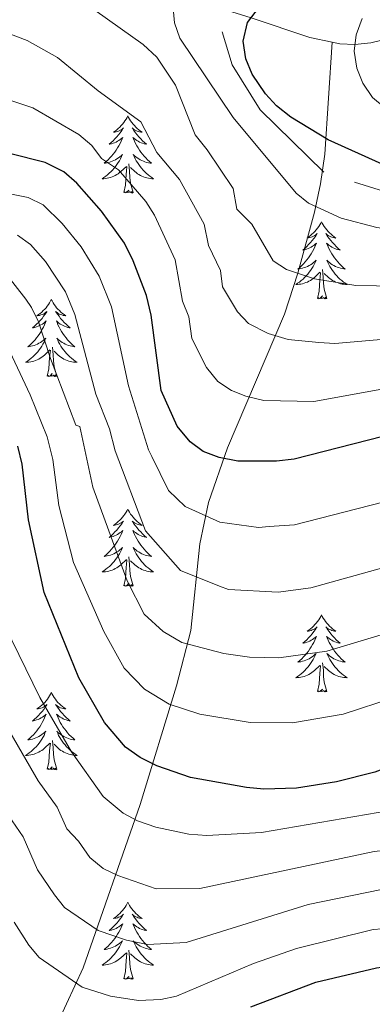
# Model space of a CAD drawing. Units: metres. Extents: x 598881 to 603380, y 4786594 to 4789630.
# Drawn here: x 600643 to 600697, y 4787445 to 4787597 of the extents above; entities that cross this region are included whole.
import ezdxf

# ---------------------------------------------------------------- set-up
doc = ezdxf.new("R2010")
doc.units = ezdxf.units.M
doc.header["$MEASUREMENT"] = 0
doc.linetypes.add('5conds', pattern=[45, 30, -15])
doc.linetypes.add('DGN Style 3', pattern=[1147.6976, 819.784, -327.9136])
for name, color, linetype, lineweight in [('Nivel 11', 7, 'Continuous', 0), ('Nivel 34', 7, 'Continuous', 0), ('Nivel 36', 7, 'Continuous', 0), ('Nivel 4', 7, 'Continuous', 0), ('Nivel 5', 7, 'Continuous', 0), ('Nivel 61', 7, 'Continuous', 0), ('Nivel 63', 7, 'Continuous', 0)]:
    doc.layers.add(name, color=color, linetype=linetype, lineweight=lineweight)

msp = doc.modelspace()

# ---------------------------------------------------------------- linework, layer by layer
at = {"layer": 'Nivel 11', "color": 142, "linetype": 'DGN Style 3', "lineweight": 13}
for points in [[(600804.54, 4787672.33, 329.18), (600795.9, 4787665.44, 331.86), (600773.85, 4787646.79, 340), (600754.81, 4787631.34, 344.87), (600748.56, 4787626.57, 346.8), (600744.82, 4787623.63, 348.3), (600740.35, 4787619.06, 351.13), (600732.23, 4787607.87, 358.48), (600729.85, 4787605.32, 360), (600727.9, 4787603.87, 360.87), (600723.52, 4787601.97, 362.34), (600713.18, 4787599.41, 365), (600701.61, 4787595.03, 368.08), (600696.98, 4787593.87, 369.32), (600694.51, 4787593.63, 370), (600692.19, 4787593.73, 370.66), (600691, 4787593.98, 371.01)], [(600691, 4787593.98, 371.01), (600687.56, 4787594.72, 372.04), (600678.48, 4787597.75, 375), (600667.43, 4787601.2, 379.67), (600661.84, 4787602.71, 381.61), (600654.8, 4787603.97, 383.9), (600648.91, 4787604.01, 385.71), (600641.86, 4787602.71, 387.72), (600631.72, 4787599.62, 390.75), (600622.86, 4787596.4, 393.98), (600615.63, 4787593.02, 396.35), (600607.12, 4787588.38, 398.66), (600600.88, 4787584.29, 400.78), (600588.06, 4787574.41, 407.56), (600582.42, 4787570.26, 410), (600564.87, 4787558.73, 415), (600551.03, 4787547.7, 420), (600545, 4787543.97, 422.51), (600530.73, 4787536.11, 428.9), (600514.9, 4787525.15, 435), (600491.76, 4787511.19, 445), (600482.01, 4787504.67, 449.36), (600472.54, 4787499.56, 454.04)], [(600691, 4787593.98, 371.01), (600689.85, 4787576.68, 375.73), (600689.18, 4787572.09, 377.58), (600688.24, 4787567.68, 379.8), (600685.71, 4787558.25, 385), (600683.63, 4787551.91, 388.35), (600674.84, 4787531.24, 399.5), (600671.9, 4787522.79, 403.96), (600670.57, 4787516.39, 407.23), (600669.17, 4787503, 413.92), (600666.96, 4787494.42, 418.38), (600661.35, 4787476.07, 428.61), (600652.5, 4787450.84, 443.57), (600648.65, 4787442.5, 448.62), (600642.45, 4787431.22, 455), (600632.37, 4787413.1, 463.73), (600623.68, 4787398.33, 470.48), (600618.21, 4787390.92, 474.32), (600599.09, 4787370.28, 485)]]:
    msp.add_polyline3d(points, dxfattribs=at)
at = {"layer": 'Nivel 34', "color": 250, "linetype": '5conds', "lineweight": 13, "ltscale": 0.5}
msp.add_polyline3d([(600808.66, 4787594.93, 376.62), (600774.1, 4787580.62, 377.17), (600745.07, 4787569.98, 377.24), (600727.31, 4787567.14, 377.35), (600708.74, 4787567.79, 377.67), (600689.7, 4787573.87, 376.82), (600679.85, 4787583.53, 376.86), (600675.55, 4787590.47, 376.69), (600673.97, 4787595.58, 376.82)], dxfattribs=at)
at = {"layer": 'Nivel 36', "color": 92, "linetype": 'Continuous', "lineweight": 0, "flags": 128}
for points in [[(600659.42, 4787582.57), (600659.31, 4787582.35), (600659.15, 4787582.07), (600658.98, 4787581.81), (600658.8, 4787581.55), (600658.61, 4787581.31), (600658.4, 4787581.07), (600658.18, 4787580.84), (600657.95, 4787580.63), (600657.71, 4787580.42), (600657.46, 4787580.23), (600657.2, 4787580.05), (600657.4, 4787580.08), (600657.6, 4787580.11), (600657.8, 4787580.17), (600658, 4787580.24), (600658.18, 4787580.32), (600658.37, 4787580.42), (600658.54, 4787580.53), (600658.74, 4787580.73), (600658.7, 4787580.66), (600658.47, 4787580.31), (600658.23, 4787579.98), (600657.98, 4787579.65), (600657.71, 4787579.34), (600657.43, 4787579.03), (600657.14, 4787578.74), (600656.83, 4787578.45), (600656.52, 4787578.18), (600656.64, 4787578.21), (600656.89, 4787578.27), (600657.13, 4787578.34), (600657.37, 4787578.43), (600657.6, 4787578.53), (600657.82, 4787578.65), (600658.04, 4787578.78), (600658.24, 4787578.92), (600658.44, 4787579.08), (600658.63, 4787579.25), (600658.54, 4787579.03), (600658.38, 4787578.67), (600658.21, 4787578.31), (600658.03, 4787577.97), (600657.83, 4787577.63), (600657.62, 4787577.29), (600657.39, 4787576.97), (600657.15, 4787576.66), (600656.9, 4787576.36), (600656.64, 4787576.07), (600656.36, 4787575.79), (600656.07, 4787575.51), (600655.78, 4787575.26), (600655.97, 4787575.28), (600656.24, 4787575.33), (600656.5, 4787575.39), (600656.76, 4787575.47), (600657.02, 4787575.57), (600657.26, 4787575.67), (600657.5, 4787575.8), (600657.74, 4787575.93), (600657.96, 4787576.08), (600658.18, 4787576.25), (600658.39, 4787576.42), (600658.58, 4787576.61), (600658.44, 4787576.29)], [(600659.42, 4787582.57), (600659.53, 4787582.35), (600659.68, 4787582.07), (600659.85, 4787581.81), (600660.03, 4787581.55), (600660.23, 4787581.31), (600660.43, 4787581.07), (600660.65, 4787580.84), (600660.88, 4787580.63), (600661.12, 4787580.42), (600661.37, 4787580.23), (600661.63, 4787580.05), (600661.44, 4787580.08), (600661.23, 4787580.11), (600661.03, 4787580.17), (600660.84, 4787580.24), (600660.65, 4787580.32), (600660.47, 4787580.42), (600660.29, 4787580.53), (600660.09, 4787580.73), (600660.13, 4787580.66), (600660.36, 4787580.31), (600660.6, 4787579.98), (600660.86, 4787579.65), (600661.13, 4787579.34), (600661.41, 4787579.03), (600661.7, 4787578.74), (600662, 4787578.45), (600662.32, 4787578.18), (600662.19, 4787578.21), (600661.94, 4787578.27), (600661.7, 4787578.34), (600661.47, 4787578.43), (600661.24, 4787578.53), (600661.01, 4787578.65), (600660.8, 4787578.78), (600660.59, 4787578.92), (600660.39, 4787579.08), (600660.21, 4787579.25), (600660.29, 4787579.03), (600660.45, 4787578.67), (600660.62, 4787578.31), (600660.81, 4787577.97), (600661.01, 4787577.63), (600661.22, 4787577.29), (600661.44, 4787576.97), (600661.68, 4787576.66), (600661.94, 4787576.36), (600662.2, 4787576.07), (600662.47, 4787575.79), (600662.76, 4787575.51), (600663.06, 4787575.26), (600662.86, 4787575.28), (600662.6, 4787575.33), (600662.33, 4787575.39), (600662.07, 4787575.47), (600661.82, 4787575.57), (600661.57, 4787575.67), (600661.33, 4787575.8), (600661.1, 4787575.93), (600660.87, 4787576.08), (600660.65, 4787576.25), (600660.45, 4787576.42), (600660.25, 4787576.61), (600660.39, 4787576.29)], [(600658.44, 4787576.29), (600658.28, 4787575.96), (600658.12, 4787575.65), (600657.93, 4787575.35), (600657.74, 4787575.05), (600657.53, 4787574.76), (600657.3, 4787574.48), (600657.07, 4787574.21), (600656.82, 4787573.96), (600656.56, 4787573.71), (600656.3, 4787573.48), (600656.02, 4787573.25), (600655.73, 4787573.05), (600655.44, 4787572.85), (600655.7, 4787572.86), (600655.96, 4787572.89), (600656.23, 4787572.93), (600656.49, 4787572.99), (600656.74, 4787573.06), (600656.99, 4787573.15), (600657.24, 4787573.25), (600657.47, 4787573.37), (600657.7, 4787573.5), (600657.92, 4787573.64), (600658.14, 4787573.8), (600658.34, 4787573.97), (600659.19, 4787574.77)], [(600660.39, 4787576.29), (600660.55, 4787575.96), (600660.72, 4787575.65), (600660.9, 4787575.35), (600661.1, 4787575.05), (600661.31, 4787574.76), (600661.53, 4787574.48), (600661.77, 4787574.21), (600662.01, 4787573.96), (600662.27, 4787573.71), (600662.54, 4787573.48), (600662.82, 4787573.25), (600663.11, 4787573.05), (600663.4, 4787572.85), (600663.13, 4787572.86), (600662.87, 4787572.89), (600662.61, 4787572.93), (600662.35, 4787572.99), (600662.09, 4787573.06), (600661.84, 4787573.15), (600661.6, 4787573.25), (600661.36, 4787573.37), (600661.13, 4787573.5), (600660.91, 4787573.64), (600660.7, 4787573.8), (600660.49, 4787573.97), (600659.84, 4787574.59)], [(600658.8, 4787570.72), (600659.04, 4787571.84), (600659.16, 4787573.58), (600659.2, 4787574.01), (600659.27, 4787574.73)], [(600660.27, 4787570.72), (600659.84, 4787572.16), (600659.75, 4787573.06), (600659.7, 4787574.01), (600659.6, 4787575.18)], [(600660.27, 4787570.72), (600660.09, 4787570.65), (600660.08, 4787570.89), (600659.88, 4787570.67), (600659.76, 4787570.87), (600659.64, 4787570.76), (600659.37, 4787570.71), (600659.57, 4787571.1), (600659.18, 4787570.72), (600659, 4787570.67), (600658.96, 4787570.83), (600658.8, 4787570.72)], [(600689.34, 4787566.21), (600689.23, 4787565.99), (600689.07, 4787565.72), (600688.91, 4787565.45), (600688.72, 4787565.19), (600688.53, 4787564.95), (600688.32, 4787564.71), (600688.1, 4787564.48), (600687.87, 4787564.27), (600687.63, 4787564.06), (600687.38, 4787563.87), (600687.12, 4787563.69), (600687.32, 4787563.72), (600687.52, 4787563.75), (600687.72, 4787563.81), (600687.92, 4787563.88), (600688.11, 4787563.96), (600688.29, 4787564.06), (600688.46, 4787564.17), (600688.67, 4787564.37), (600688.63, 4787564.3), (600688.4, 4787563.95), (600688.15, 4787563.62), (600687.9, 4787563.29), (600687.63, 4787562.98), (600687.35, 4787562.67), (600687.06, 4787562.38), (600686.76, 4787562.09), (600686.44, 4787561.82), (600686.57, 4787561.85), (600686.81, 4787561.91), (600687.05, 4787561.98), (600687.29, 4787562.07), (600687.52, 4787562.17), (600687.74, 4787562.29), (600687.96, 4787562.42), (600688.17, 4787562.56), (600688.36, 4787562.72), (600688.55, 4787562.89), (600688.46, 4787562.67), (600688.31, 4787562.31), (600688.14, 4787561.95), (600687.95, 4787561.61), (600687.75, 4787561.27), (600687.54, 4787560.93), (600687.31, 4787560.61), (600687.07, 4787560.3), (600686.82, 4787560), (600686.56, 4787559.71), (600686.28, 4787559.43), (600686, 4787559.15), (600685.7, 4787558.9), (600685.9, 4787558.92), (600686.16, 4787558.97), (600686.42, 4787559.03), (600686.68, 4787559.11), (600686.94, 4787559.21), (600687.19, 4787559.31), (600687.43, 4787559.44), (600687.66, 4787559.57), (600687.89, 4787559.72), (600688.1, 4787559.89), (600688.31, 4787560.06), (600688.5, 4787560.25), (600688.36, 4787559.93)], [(600689.34, 4787566.21), (600689.45, 4787565.99), (600689.61, 4787565.72), (600689.77, 4787565.45), (600689.96, 4787565.19), (600690.15, 4787564.95), (600690.36, 4787564.71), (600690.58, 4787564.48), (600690.81, 4787564.27), (600691.05, 4787564.06), (600691.3, 4787563.87), (600691.56, 4787563.69), (600691.36, 4787563.72), (600691.16, 4787563.75), (600690.96, 4787563.81), (600690.76, 4787563.88), (600690.57, 4787563.96), (600690.39, 4787564.06), (600690.22, 4787564.17), (600690.01, 4787564.37), (600690.05, 4787564.3), (600690.28, 4787563.95), (600690.53, 4787563.62), (600690.78, 4787563.29), (600691.05, 4787562.98), (600691.33, 4787562.67), (600691.62, 4787562.38), (600691.92, 4787562.09), (600692.24, 4787561.82), (600692.11, 4787561.85), (600691.87, 4787561.91), (600691.63, 4787561.98), (600691.39, 4787562.07), (600691.16, 4787562.17), (600690.94, 4787562.29), (600690.72, 4787562.42), (600690.51, 4787562.56), (600690.32, 4787562.72), (600690.13, 4787562.89), (600690.22, 4787562.67), (600690.37, 4787562.31), (600690.54, 4787561.95), (600690.73, 4787561.61), (600690.93, 4787561.27), (600691.14, 4787560.93), (600691.37, 4787560.61), (600691.61, 4787560.3), (600691.86, 4787560), (600692.12, 4787559.71), (600692.4, 4787559.43), (600692.68, 4787559.15), (600692.98, 4787558.9), (600692.78, 4787558.92), (600692.52, 4787558.97), (600692.26, 4787559.03), (600692, 4787559.11), (600691.74, 4787559.21), (600691.49, 4787559.31), (600691.25, 4787559.44), (600691.02, 4787559.57), (600690.79, 4787559.72), (600690.58, 4787559.89), (600690.37, 4787560.06), (600690.18, 4787560.25), (600690.32, 4787559.93)], [(600688.36, 4787559.93), (600688.21, 4787559.6), (600688.04, 4787559.29), (600687.86, 4787558.99), (600687.66, 4787558.69), (600687.45, 4787558.4), (600687.23, 4787558.12), (600686.99, 4787557.85), (600686.74, 4787557.6), (600686.49, 4787557.35), (600686.22, 4787557.12), (600685.94, 4787556.89), (600685.65, 4787556.69), (600685.36, 4787556.49), (600685.62, 4787556.5), (600685.89, 4787556.53), (600686.15, 4787556.57), (600686.41, 4787556.63), (600686.66, 4787556.7), (600686.91, 4787556.79), (600687.16, 4787556.89), (600687.4, 4787557.01), (600687.63, 4787557.14), (600687.85, 4787557.28), (600688.06, 4787557.44), (600688.26, 4787557.61), (600689.11, 4787558.41)], [(600690.32, 4787559.93), (600690.47, 4787559.6), (600690.64, 4787559.29), (600690.82, 4787558.99), (600691.02, 4787558.69), (600691.23, 4787558.4), (600691.45, 4787558.12), (600691.69, 4787557.85), (600691.94, 4787557.6), (600692.19, 4787557.35), (600692.46, 4787557.12), (600692.74, 4787556.89), (600693.03, 4787556.69), (600693.32, 4787556.49), (600693.06, 4787556.5), (600692.79, 4787556.53), (600692.53, 4787556.57), (600692.27, 4787556.63), (600692.02, 4787556.7), (600691.77, 4787556.79), (600691.52, 4787556.89), (600691.28, 4787557.01), (600691.05, 4787557.14), (600690.83, 4787557.28), (600690.62, 4787557.44), (600690.42, 4787557.61), (600689.76, 4787558.23)], [(600688.72, 4787554.36), (600688.97, 4787555.48), (600689.08, 4787557.22), (600689.13, 4787557.65), (600689.19, 4787558.37)], [(600690.19, 4787554.36), (600689.76, 4787555.8), (600689.67, 4787556.7), (600689.62, 4787557.65), (600689.52, 4787558.82)], [(600690.19, 4787554.36), (600690.02, 4787554.29), (600690, 4787554.53), (600689.81, 4787554.31), (600689.69, 4787554.51), (600689.57, 4787554.4), (600689.3, 4787554.35), (600689.49, 4787554.74), (600689.11, 4787554.36), (600688.92, 4787554.31), (600688.88, 4787554.47), (600688.72, 4787554.36)], [(600647.6, 4787554.19), (600647.49, 4787553.97), (600647.33, 4787553.69), (600647.17, 4787553.43), (600646.98, 4787553.17), (600646.79, 4787552.92), (600646.58, 4787552.68), (600646.36, 4787552.46), (600646.13, 4787552.24), (600645.89, 4787552.04), (600645.64, 4787551.85), (600645.38, 4787551.67), (600645.58, 4787551.69), (600645.78, 4787551.73), (600645.98, 4787551.79), (600646.18, 4787551.85), (600646.37, 4787551.94), (600646.55, 4787552.04), (600646.72, 4787552.15), (600646.93, 4787552.34), (600646.89, 4787552.28), (600646.66, 4787551.93), (600646.41, 4787551.59), (600646.16, 4787551.27), (600645.89, 4787550.95), (600645.61, 4787550.65), (600645.32, 4787550.35), (600645.02, 4787550.07), (600644.7, 4787549.8), (600644.83, 4787549.82), (600645.07, 4787549.88), (600645.31, 4787549.95), (600645.55, 4787550.04), (600645.78, 4787550.15), (600646, 4787550.26), (600646.22, 4787550.39), (600646.43, 4787550.54), (600646.62, 4787550.7), (600646.81, 4787550.87), (600646.72, 4787550.64), (600646.57, 4787550.28), (600646.4, 4787549.93), (600646.21, 4787549.58), (600646.01, 4787549.24), (600645.8, 4787548.91), (600645.57, 4787548.59), (600645.33, 4787548.28), (600645.08, 4787547.97), (600644.82, 4787547.68), (600644.54, 4787547.4), (600644.26, 4787547.13), (600643.96, 4787546.87), (600644.16, 4787546.9), (600644.42, 4787546.95), (600644.68, 4787547.01), (600644.94, 4787547.09), (600645.2, 4787547.18), (600645.45, 4787547.29), (600645.69, 4787547.41), (600645.92, 4787547.55), (600646.15, 4787547.7), (600646.36, 4787547.86), (600646.57, 4787548.04), (600646.76, 4787548.23), (600646.62, 4787547.9)], [(600647.6, 4787554.19), (600647.71, 4787553.97), (600647.87, 4787553.69), (600648.03, 4787553.43), (600648.22, 4787553.17), (600648.41, 4787552.92), (600648.62, 4787552.68), (600648.84, 4787552.46), (600649.07, 4787552.24), (600649.31, 4787552.04), (600649.56, 4787551.85), (600649.82, 4787551.67), (600649.62, 4787551.69), (600649.42, 4787551.73), (600649.22, 4787551.79), (600649.02, 4787551.85), (600648.83, 4787551.94), (600648.65, 4787552.04), (600648.48, 4787552.15), (600648.27, 4787552.34), (600648.31, 4787552.28), (600648.54, 4787551.93), (600648.79, 4787551.59), (600649.04, 4787551.27), (600649.31, 4787550.95), (600649.59, 4787550.65), (600649.88, 4787550.35), (600650.18, 4787550.07), (600650.5, 4787549.8), (600650.37, 4787549.82), (600650.13, 4787549.88), (600649.89, 4787549.95), (600649.65, 4787550.04), (600649.42, 4787550.15), (600649.2, 4787550.26), (600648.98, 4787550.39), (600648.77, 4787550.54), (600648.58, 4787550.7), (600648.39, 4787550.87), (600648.48, 4787550.64), (600648.63, 4787550.28), (600648.8, 4787549.93), (600648.99, 4787549.58), (600649.19, 4787549.24), (600649.4, 4787548.91), (600649.63, 4787548.59), (600649.87, 4787548.28), (600650.12, 4787547.97), (600650.38, 4787547.68), (600650.66, 4787547.4), (600650.94, 4787547.13), (600651.24, 4787546.87), (600651.05, 4787546.9), (600650.78, 4787546.95), (600650.52, 4787547.01), (600650.26, 4787547.09), (600650, 4787547.18), (600649.75, 4787547.29), (600649.51, 4787547.41), (600649.28, 4787547.55), (600649.05, 4787547.7), (600648.84, 4787547.86), (600648.63, 4787548.04), (600648.44, 4787548.23), (600648.58, 4787547.9)], [(600646.62, 4787547.9), (600646.47, 4787547.58), (600646.3, 4787547.27), (600646.12, 4787546.96), (600645.92, 4787546.66), (600645.71, 4787546.38), (600645.49, 4787546.1), (600645.25, 4787545.83), (600645.01, 4787545.57), (600644.75, 4787545.33), (600644.48, 4787545.09), (600644.2, 4787544.87), (600643.91, 4787544.66), (600643.62, 4787544.47), (600643.89, 4787544.48), (600644.15, 4787544.51), (600644.41, 4787544.55), (600644.67, 4787544.6), (600644.92, 4787544.67), (600645.18, 4787544.76), (600645.42, 4787544.87), (600645.66, 4787544.98), (600645.89, 4787545.11), (600646.11, 4787545.26), (600646.32, 4787545.41), (600646.52, 4787545.59), (600647.37, 4787546.38)], [(600648.58, 4787547.9), (600648.73, 4787547.58), (600648.9, 4787547.27), (600649.08, 4787546.96), (600649.28, 4787546.66), (600649.49, 4787546.38), (600649.72, 4787546.1), (600649.95, 4787545.83), (600650.2, 4787545.57), (600650.45, 4787545.33), (600650.72, 4787545.09), (600651, 4787544.87), (600651.29, 4787544.66), (600651.58, 4787544.47), (600651.32, 4787544.48), (600651.05, 4787544.51), (600650.79, 4787544.55), (600650.53, 4787544.6), (600650.28, 4787544.67), (600650.03, 4787544.76), (600649.78, 4787544.87), (600649.54, 4787544.98), (600649.32, 4787545.11), (600649.09, 4787545.26), (600648.88, 4787545.41), (600648.68, 4787545.59), (600648.02, 4787546.21)], [(600646.98, 4787542.33), (600647.23, 4787543.45), (600647.34, 4787545.19), (600647.39, 4787545.63), (600647.45, 4787546.35)], [(600648.45, 4787542.33), (600648.02, 4787543.77), (600647.93, 4787544.68), (600647.89, 4787545.63), (600647.78, 4787546.79)], [(600648.45, 4787542.33), (600648.28, 4787542.27), (600648.26, 4787542.51), (600648.07, 4787542.28), (600647.95, 4787542.49), (600647.83, 4787542.38), (600647.56, 4787542.33), (600647.75, 4787542.72), (600647.37, 4787542.34), (600647.18, 4787542.28), (600647.14, 4787542.45), (600646.98, 4787542.33)], [(600659.42, 4787521.77), (600659.31, 4787521.55), (600659.15, 4787521.28), (600658.98, 4787521.01), (600658.8, 4787520.76), (600658.61, 4787520.51), (600658.4, 4787520.27), (600658.18, 4787520.05), (600657.95, 4787519.83), (600657.71, 4787519.63), (600657.46, 4787519.43), (600657.2, 4787519.26), (600657.4, 4787519.28), (600657.6, 4787519.32), (600657.8, 4787519.37), (600658, 4787519.44), (600658.19, 4787519.53), (600658.37, 4787519.63), (600658.54, 4787519.74), (600658.75, 4787519.93), (600658.7, 4787519.86), (600658.48, 4787519.52), (600658.23, 4787519.18), (600657.98, 4787518.86), (600657.71, 4787518.54), (600657.43, 4787518.24), (600657.14, 4787517.94), (600656.83, 4787517.66), (600656.52, 4787517.39), (600656.64, 4787517.41), (600656.89, 4787517.47), (600657.13, 4787517.54), (600657.37, 4787517.63), (600657.6, 4787517.73), (600657.82, 4787517.85), (600658.04, 4787517.98), (600658.24, 4787518.13), (600658.44, 4787518.28), (600658.63, 4787518.45), (600658.54, 4787518.23), (600658.38, 4787517.87), (600658.21, 4787517.52), (600658.03, 4787517.17), (600657.83, 4787516.83), (600657.62, 4787516.5), (600657.39, 4787516.18), (600657.15, 4787515.87), (600656.9, 4787515.56), (600656.64, 4787515.27), (600656.36, 4787514.99), (600656.08, 4787514.72), (600655.78, 4787514.46), (600655.97, 4787514.49), (600656.24, 4787514.53), (600656.5, 4787514.6), (600656.76, 4787514.67), (600657.02, 4787514.77), (600657.27, 4787514.88), (600657.51, 4787515), (600657.74, 4787515.14), (600657.97, 4787515.29), (600658.18, 4787515.45), (600658.39, 4787515.63), (600658.58, 4787515.82), (600658.44, 4787515.49)], [(600659.42, 4787521.77), (600659.53, 4787521.55), (600659.68, 4787521.28), (600659.85, 4787521.01), (600660.03, 4787520.76), (600660.23, 4787520.51), (600660.44, 4787520.27), (600660.65, 4787520.05), (600660.88, 4787519.83), (600661.12, 4787519.63), (600661.38, 4787519.43), (600661.64, 4787519.26), (600661.44, 4787519.28), (600661.23, 4787519.32), (600661.03, 4787519.37), (600660.84, 4787519.44), (600660.65, 4787519.53), (600660.47, 4787519.63), (600660.3, 4787519.74), (600660.09, 4787519.93), (600660.13, 4787519.86), (600660.36, 4787519.52), (600660.6, 4787519.18), (600660.86, 4787518.86), (600661.13, 4787518.54), (600661.41, 4787518.24), (600661.7, 4787517.94), (600662, 4787517.66), (600662.32, 4787517.39), (600662.19, 4787517.41), (600661.95, 4787517.47), (600661.7, 4787517.54), (600661.47, 4787517.63), (600661.24, 4787517.73), (600661.02, 4787517.85), (600660.8, 4787517.98), (600660.59, 4787518.13), (600660.39, 4787518.28), (600660.21, 4787518.45), (600660.3, 4787518.23), (600660.45, 4787517.87), (600660.62, 4787517.52), (600660.81, 4787517.17), (600661.01, 4787516.83), (600661.22, 4787516.5), (600661.45, 4787516.18), (600661.69, 4787515.87), (600661.94, 4787515.56), (600662.2, 4787515.27), (600662.48, 4787514.99), (600662.76, 4787514.72), (600663.06, 4787514.46), (600662.86, 4787514.49), (600662.6, 4787514.53), (600662.33, 4787514.6), (600662.08, 4787514.67), (600661.82, 4787514.77), (600661.57, 4787514.88), (600661.33, 4787515), (600661.1, 4787515.14), (600660.87, 4787515.29), (600660.66, 4787515.45), (600660.45, 4787515.63), (600660.26, 4787515.82), (600660.4, 4787515.49)], [(600658.44, 4787515.49), (600658.29, 4787515.17), (600658.12, 4787514.85), (600657.94, 4787514.55), (600657.74, 4787514.25), (600657.53, 4787513.96), (600657.3, 4787513.69), (600657.07, 4787513.42), (600656.82, 4787513.16), (600656.57, 4787512.91), (600656.3, 4787512.68), (600656.02, 4787512.46), (600655.73, 4787512.25), (600655.44, 4787512.06), (600655.7, 4787512.07), (600655.97, 4787512.09), (600656.23, 4787512.13), (600656.49, 4787512.19), (600656.74, 4787512.26), (600656.99, 4787512.35), (600657.24, 4787512.45), (600657.48, 4787512.57), (600657.7, 4787512.7), (600657.93, 4787512.85), (600658.14, 4787513), (600658.34, 4787513.17), (600659.19, 4787513.97)], [(600660.4, 4787515.49), (600660.55, 4787515.17), (600660.72, 4787514.85), (600660.9, 4787514.55), (600661.1, 4787514.25), (600661.31, 4787513.96), (600661.53, 4787513.69), (600661.77, 4787513.42), (600662.01, 4787513.16), (600662.27, 4787512.91), (600662.54, 4787512.68), (600662.82, 4787512.46), (600663.11, 4787512.25), (600663.4, 4787512.06), (600663.13, 4787512.07), (600662.87, 4787512.09), (600662.61, 4787512.13), (600662.35, 4787512.19), (600662.1, 4787512.26), (600661.84, 4787512.35), (600661.6, 4787512.45), (600661.36, 4787512.57), (600661.13, 4787512.7), (600660.91, 4787512.85), (600660.7, 4787513), (600660.5, 4787513.17), (600659.84, 4787513.79)], [(600658.8, 4787509.92), (600659.04, 4787511.04), (600659.16, 4787512.78), (600659.21, 4787513.22), (600659.27, 4787513.94)], [(600660.27, 4787509.92), (600659.84, 4787511.36), (600659.75, 4787512.27), (600659.7, 4787513.22), (600659.6, 4787514.38)], [(600660.27, 4787509.92), (600660.1, 4787509.85), (600660.08, 4787510.09), (600659.89, 4787509.87), (600659.77, 4787510.07), (600659.64, 4787509.97), (600659.38, 4787509.91), (600659.57, 4787510.31), (600659.19, 4787509.93), (600659, 4787509.87), (600658.96, 4787510.03), (600658.8, 4787509.92)], [(600689.34, 4787505.41), (600689.23, 4787505.19), (600689.08, 4787504.92), (600688.91, 4787504.65), (600688.72, 4787504.4), (600688.53, 4787504.15), (600688.32, 4787503.91), (600688.1, 4787503.69), (600687.88, 4787503.47), (600687.64, 4787503.27), (600687.38, 4787503.07), (600687.12, 4787502.9), (600687.32, 4787502.92), (600687.53, 4787502.96), (600687.72, 4787503.01), (600687.92, 4787503.08), (600688.11, 4787503.17), (600688.29, 4787503.27), (600688.46, 4787503.38), (600688.67, 4787503.57), (600688.63, 4787503.5), (600688.4, 4787503.16), (600688.16, 4787502.82), (600687.9, 4787502.5), (600687.63, 4787502.18), (600687.35, 4787501.88), (600687.06, 4787501.58), (600686.76, 4787501.3), (600686.44, 4787501.03), (600686.57, 4787501.05), (600686.81, 4787501.11), (600687.06, 4787501.18), (600687.29, 4787501.27), (600687.52, 4787501.37), (600687.74, 4787501.49), (600687.96, 4787501.62), (600688.17, 4787501.77), (600688.36, 4787501.93), (600688.55, 4787502.09), (600688.46, 4787501.87), (600688.31, 4787501.51), (600688.14, 4787501.16), (600687.95, 4787500.81), (600687.75, 4787500.47), (600687.54, 4787500.14), (600687.31, 4787499.82), (600687.07, 4787499.51), (600686.82, 4787499.2), (600686.56, 4787498.91), (600686.28, 4787498.63), (600686, 4787498.36), (600685.7, 4787498.1), (600685.9, 4787498.13), (600686.16, 4787498.17), (600686.43, 4787498.24), (600686.68, 4787498.32), (600686.94, 4787498.41), (600687.19, 4787498.52), (600687.43, 4787498.64), (600687.66, 4787498.78), (600687.89, 4787498.93), (600688.1, 4787499.09), (600688.31, 4787499.27), (600688.5, 4787499.46), (600688.36, 4787499.13)], [(600689.34, 4787505.41), (600689.45, 4787505.19), (600689.61, 4787504.92), (600689.78, 4787504.65), (600689.96, 4787504.4), (600690.15, 4787504.15), (600690.36, 4787503.91), (600690.58, 4787503.69), (600690.81, 4787503.47), (600691.05, 4787503.27), (600691.3, 4787503.07), (600691.56, 4787502.9), (600691.36, 4787502.92), (600691.16, 4787502.96), (600690.96, 4787503.01), (600690.76, 4787503.08), (600690.57, 4787503.17), (600690.39, 4787503.27), (600690.22, 4787503.38), (600690.01, 4787503.57), (600690.05, 4787503.5), (600690.28, 4787503.16), (600690.53, 4787502.82), (600690.78, 4787502.5), (600691.05, 4787502.18), (600691.33, 4787501.88), (600691.62, 4787501.58), (600691.93, 4787501.3), (600692.24, 4787501.03), (600692.12, 4787501.05), (600691.87, 4787501.11), (600691.63, 4787501.18), (600691.39, 4787501.27), (600691.16, 4787501.37), (600690.94, 4787501.49), (600690.72, 4787501.62), (600690.51, 4787501.77), (600690.32, 4787501.93), (600690.13, 4787502.09), (600690.22, 4787501.87), (600690.37, 4787501.51), (600690.54, 4787501.16), (600690.73, 4787500.81), (600690.93, 4787500.47), (600691.14, 4787500.14), (600691.37, 4787499.82), (600691.61, 4787499.51), (600691.86, 4787499.2), (600692.12, 4787498.91), (600692.4, 4787498.63), (600692.69, 4787498.36), (600692.98, 4787498.1), (600692.79, 4787498.13), (600692.52, 4787498.17), (600692.26, 4787498.24), (600692, 4787498.32), (600691.74, 4787498.41), (600691.49, 4787498.52), (600691.25, 4787498.64), (600691.02, 4787498.78), (600690.79, 4787498.93), (600690.58, 4787499.09), (600690.37, 4787499.27), (600690.18, 4787499.46), (600690.32, 4787499.13)], [(600688.36, 4787499.13), (600688.21, 4787498.81), (600688.04, 4787498.49), (600687.86, 4787498.19), (600687.66, 4787497.89), (600687.45, 4787497.61), (600687.23, 4787497.33), (600686.99, 4787497.06), (600686.75, 4787496.8), (600686.49, 4787496.56), (600686.22, 4787496.32), (600685.94, 4787496.1), (600685.65, 4787495.89), (600685.36, 4787495.7), (600685.63, 4787495.71), (600685.89, 4787495.73), (600686.15, 4787495.77), (600686.41, 4787495.83), (600686.66, 4787495.9), (600686.92, 4787495.99), (600687.16, 4787496.09), (600687.4, 4787496.21), (600687.63, 4787496.34), (600687.85, 4787496.49), (600688.06, 4787496.64), (600688.26, 4787496.81), (600689.11, 4787497.61)], [(600690.32, 4787499.13), (600690.47, 4787498.81), (600690.64, 4787498.49), (600690.82, 4787498.19), (600691.02, 4787497.89), (600691.23, 4787497.61), (600691.46, 4787497.33), (600691.69, 4787497.06), (600691.94, 4787496.8), (600692.2, 4787496.56), (600692.46, 4787496.32), (600692.74, 4787496.1), (600693.03, 4787495.89), (600693.32, 4787495.7), (600693.06, 4787495.71), (600692.79, 4787495.73), (600692.53, 4787495.77), (600692.27, 4787495.83), (600692.02, 4787495.9), (600691.77, 4787495.99), (600691.52, 4787496.09), (600691.29, 4787496.21), (600691.06, 4787496.34), (600690.83, 4787496.49), (600690.62, 4787496.64), (600690.42, 4787496.81), (600689.76, 4787497.43)], [(600688.72, 4787493.56), (600688.97, 4787494.68), (600689.08, 4787496.42), (600689.13, 4787496.86), (600689.19, 4787497.58)], [(600690.19, 4787493.56), (600689.76, 4787495), (600689.67, 4787495.91), (600689.63, 4787496.86), (600689.52, 4787498.02)], [(600690.19, 4787493.56), (600690.02, 4787493.5), (600690, 4787493.73), (600689.81, 4787493.51), (600689.69, 4787493.72), (600689.57, 4787493.61), (600689.3, 4787493.55), (600689.49, 4787493.95), (600689.11, 4787493.57), (600688.92, 4787493.51), (600688.88, 4787493.67), (600688.72, 4787493.56)], [(600647.6, 4787493.39), (600647.49, 4787493.17), (600647.34, 4787492.9), (600647.17, 4787492.63), (600646.99, 4787492.37), (600646.79, 4787492.13), (600646.58, 4787491.89), (600646.37, 4787491.66), (600646.14, 4787491.45), (600645.9, 4787491.24), (600645.64, 4787491.05), (600645.38, 4787490.87), (600645.58, 4787490.9), (600645.79, 4787490.93), (600645.99, 4787490.99), (600646.18, 4787491.06), (600646.37, 4787491.14), (600646.55, 4787491.24), (600646.72, 4787491.35), (600646.93, 4787491.55), (600646.89, 4787491.48), (600646.66, 4787491.13), (600646.42, 4787490.8), (600646.16, 4787490.47), (600645.89, 4787490.16), (600645.61, 4787489.85), (600645.32, 4787489.56), (600645.02, 4787489.27), (600644.7, 4787489), (600644.83, 4787489.03), (600645.07, 4787489.09), (600645.32, 4787489.16), (600645.55, 4787489.25), (600645.78, 4787489.35), (600646.01, 4787489.47), (600646.22, 4787489.6), (600646.43, 4787489.74), (600646.63, 4787489.9), (600646.81, 4787490.07), (600646.72, 4787489.85), (600646.57, 4787489.49), (600646.4, 4787489.13), (600646.21, 4787488.79), (600646.01, 4787488.45), (600645.8, 4787488.11), (600645.57, 4787487.79), (600645.34, 4787487.48), (600645.08, 4787487.18), (600644.82, 4787486.89), (600644.54, 4787486.61), (600644.26, 4787486.34), (600643.96, 4787486.08), (600644.16, 4787486.1), (600644.42, 4787486.15), (600644.69, 4787486.21), (600644.95, 4787486.29), (600645.2, 4787486.39), (600645.45, 4787486.49), (600645.69, 4787486.62), (600645.92, 4787486.75), (600646.15, 4787486.9), (600646.36, 4787487.07), (600646.57, 4787487.24), (600646.77, 4787487.43), (600646.62, 4787487.11)], [(600647.6, 4787493.39), (600647.71, 4787493.17), (600647.87, 4787492.9), (600648.04, 4787492.63), (600648.22, 4787492.37), (600648.41, 4787492.13), (600648.62, 4787491.89), (600648.84, 4787491.66), (600649.07, 4787491.45), (600649.31, 4787491.24), (600649.56, 4787491.05), (600649.82, 4787490.87), (600649.62, 4787490.9), (600649.42, 4787490.93), (600649.22, 4787490.99), (600649.02, 4787491.06), (600648.83, 4787491.14), (600648.65, 4787491.24), (600648.48, 4787491.35), (600648.27, 4787491.55), (600648.32, 4787491.48), (600648.54, 4787491.13), (600648.79, 4787490.8), (600649.04, 4787490.47), (600649.31, 4787490.16), (600649.59, 4787489.85), (600649.88, 4787489.56), (600650.19, 4787489.27), (600650.5, 4787489), (600650.38, 4787489.03), (600650.13, 4787489.09), (600649.89, 4787489.16), (600649.65, 4787489.25), (600649.42, 4787489.35), (600649.2, 4787489.47), (600648.98, 4787489.6), (600648.78, 4787489.74), (600648.58, 4787489.9), (600648.39, 4787490.07), (600648.48, 4787489.85), (600648.64, 4787489.49), (600648.81, 4787489.13), (600648.99, 4787488.79), (600649.19, 4787488.45), (600649.4, 4787488.11), (600649.63, 4787487.79), (600649.87, 4787487.48), (600650.12, 4787487.18), (600650.38, 4787486.89), (600650.66, 4787486.61), (600650.95, 4787486.33), (600651.24, 4787486.08), (600651.05, 4787486.1), (600650.78, 4787486.15), (600650.52, 4787486.21), (600650.26, 4787486.29), (600650, 4787486.39), (600649.76, 4787486.49), (600649.51, 4787486.62), (600649.28, 4787486.75), (600649.06, 4787486.9), (600648.84, 4787487.07), (600648.63, 4787487.24), (600648.44, 4787487.43), (600648.58, 4787487.11)], [(600646.62, 4787487.11), (600646.47, 4787486.78), (600646.3, 4787486.47), (600646.12, 4787486.17), (600645.92, 4787485.87), (600645.71, 4787485.58), (600645.49, 4787485.3), (600645.25, 4787485.03), (600645.01, 4787484.78), (600644.75, 4787484.53), (600644.48, 4787484.3), (600644.2, 4787484.08), (600643.91, 4787483.87), (600643.62, 4787483.68), (600643.89, 4787483.69), (600644.15, 4787483.71), (600644.41, 4787483.75), (600644.67, 4787483.81), (600644.93, 4787483.88), (600645.18, 4787483.97), (600645.42, 4787484.07), (600645.66, 4787484.19), (600645.89, 4787484.32), (600646.11, 4787484.46), (600646.32, 4787484.62), (600646.53, 4787484.79), (600647.37, 4787485.59)], [(600648.58, 4787487.11), (600648.73, 4787486.78), (600648.9, 4787486.47), (600649.09, 4787486.17), (600649.28, 4787485.87), (600649.49, 4787485.58), (600649.72, 4787485.3), (600649.95, 4787485.03), (600650.2, 4787484.78), (600650.46, 4787484.53), (600650.72, 4787484.3), (600651, 4787484.08), (600651.29, 4787483.87), (600651.58, 4787483.68), (600651.32, 4787483.69), (600651.05, 4787483.71), (600650.79, 4787483.75), (600650.53, 4787483.81), (600650.28, 4787483.88), (600650.03, 4787483.97), (600649.78, 4787484.07), (600649.55, 4787484.19), (600649.32, 4787484.32), (600649.09, 4787484.46), (600648.88, 4787484.62), (600648.68, 4787484.79), (600648.02, 4787485.41)], [(600646.98, 4787481.54), (600647.23, 4787482.66), (600647.34, 4787484.4), (600647.39, 4787484.83), (600647.45, 4787485.56)], [(600648.45, 4787481.54), (600648.02, 4787482.98), (600647.93, 4787483.88), (600647.89, 4787484.83), (600647.78, 4787486)], [(600648.45, 4787481.54), (600648.28, 4787481.47), (600648.26, 4787481.71), (600648.07, 4787481.49), (600647.95, 4787481.69), (600647.83, 4787481.58), (600647.56, 4787481.53), (600647.75, 4787481.92), (600647.37, 4787481.54), (600647.18, 4787481.49), (600647.14, 4787481.65), (600646.98, 4787481.54)], [(600659.42, 4787460.98), (600659.31, 4787460.76), (600659.15, 4787460.48), (600658.99, 4787460.22), (600658.8, 4787459.96), (600658.61, 4787459.71), (600658.4, 4787459.47), (600658.18, 4787459.25), (600657.95, 4787459.03), (600657.71, 4787458.83), (600657.46, 4787458.64), (600657.2, 4787458.46), (600657.4, 4787458.49), (600657.6, 4787458.52), (600657.8, 4787458.58), (600658, 4787458.65), (600658.19, 4787458.73), (600658.37, 4787458.83), (600658.54, 4787458.94), (600658.75, 4787459.13), (600658.71, 4787459.07), (600658.48, 4787458.72), (600658.23, 4787458.39), (600657.98, 4787458.06), (600657.71, 4787457.75), (600657.43, 4787457.44), (600657.14, 4787457.15), (600656.84, 4787456.86), (600656.52, 4787456.59), (600656.65, 4787456.62), (600656.89, 4787456.67), (600657.13, 4787456.75), (600657.37, 4787456.83), (600657.6, 4787456.94), (600657.82, 4787457.06), (600658.04, 4787457.19), (600658.25, 4787457.33), (600658.44, 4787457.49), (600658.63, 4787457.66), (600658.54, 4787457.44), (600658.39, 4787457.08), (600658.22, 4787456.72), (600658.03, 4787456.37), (600657.83, 4787456.03), (600657.62, 4787455.7), (600657.39, 4787455.38), (600657.15, 4787455.07), (600656.9, 4787454.77), (600656.64, 4787454.47), (600656.36, 4787454.19), (600656.08, 4787453.92), (600655.78, 4787453.67), (600655.98, 4787453.69), (600656.24, 4787453.74), (600656.5, 4787453.8), (600656.76, 4787453.88), (600657.02, 4787453.97), (600657.27, 4787454.08), (600657.51, 4787454.21), (600657.74, 4787454.34), (600657.97, 4787454.49), (600658.18, 4787454.66), (600658.39, 4787454.83), (600658.58, 4787455.02), (600658.44, 4787454.69)], [(600659.42, 4787460.98), (600659.53, 4787460.76), (600659.69, 4787460.48), (600659.85, 4787460.22), (600660.04, 4787459.96), (600660.23, 4787459.71), (600660.44, 4787459.47), (600660.66, 4787459.25), (600660.89, 4787459.03), (600661.13, 4787458.83), (600661.38, 4787458.64), (600661.64, 4787458.46), (600661.44, 4787458.49), (600661.24, 4787458.52), (600661.04, 4787458.58), (600660.84, 4787458.65), (600660.65, 4787458.73), (600660.47, 4787458.83), (600660.3, 4787458.94), (600660.09, 4787459.13), (600660.13, 4787459.07), (600660.36, 4787458.72), (600660.61, 4787458.39), (600660.86, 4787458.06), (600661.13, 4787457.75), (600661.41, 4787457.44), (600661.7, 4787457.15), (600662, 4787456.86), (600662.32, 4787456.59), (600662.19, 4787456.62), (600661.95, 4787456.67), (600661.71, 4787456.75), (600661.47, 4787456.83), (600661.24, 4787456.94), (600661.02, 4787457.06), (600660.8, 4787457.19), (600660.59, 4787457.33), (600660.4, 4787457.49), (600660.21, 4787457.66), (600660.3, 4787457.44), (600660.45, 4787457.08), (600660.62, 4787456.72), (600660.81, 4787456.37), (600661.01, 4787456.03), (600661.22, 4787455.7), (600661.45, 4787455.38), (600661.69, 4787455.07), (600661.94, 4787454.77), (600662.2, 4787454.47), (600662.48, 4787454.19), (600662.76, 4787453.92), (600663.06, 4787453.67), (600662.86, 4787453.69), (600662.6, 4787453.74), (600662.34, 4787453.8), (600662.08, 4787453.88), (600661.82, 4787453.97), (600661.57, 4787454.08), (600661.33, 4787454.21), (600661.1, 4787454.34), (600660.87, 4787454.49), (600660.66, 4787454.66), (600660.45, 4787454.83), (600660.26, 4787455.02), (600660.4, 4787454.69)], [(600658.44, 4787454.69), (600658.29, 4787454.37), (600658.12, 4787454.06), (600657.94, 4787453.75), (600657.74, 4787453.46), (600657.53, 4787453.17), (600657.31, 4787452.89), (600657.07, 4787452.62), (600656.82, 4787452.37), (600656.57, 4787452.12), (600656.3, 4787451.89), (600656.02, 4787451.66), (600655.73, 4787451.45), (600655.44, 4787451.26), (600655.7, 4787451.27), (600655.97, 4787451.3), (600656.23, 4787451.34), (600656.49, 4787451.4), (600656.74, 4787451.47), (600656.99, 4787451.55), (600657.24, 4787451.66), (600657.48, 4787451.77), (600657.71, 4787451.91), (600657.93, 4787452.05), (600658.14, 4787452.21), (600658.34, 4787452.38), (600659.19, 4787453.18)], [(600660.4, 4787454.69), (600660.55, 4787454.37), (600660.72, 4787454.06), (600660.9, 4787453.75), (600661.1, 4787453.46), (600661.31, 4787453.17), (600661.53, 4787452.89), (600661.77, 4787452.62), (600662.02, 4787452.37), (600662.27, 4787452.12), (600662.54, 4787451.89), (600662.82, 4787451.66), (600663.11, 4787451.45), (600663.4, 4787451.26), (600663.14, 4787451.27), (600662.87, 4787451.3), (600662.61, 4787451.34), (600662.35, 4787451.4), (600662.1, 4787451.47), (600661.85, 4787451.55), (600661.6, 4787451.66), (600661.36, 4787451.77), (600661.13, 4787451.91), (600660.91, 4787452.05), (600660.7, 4787452.21), (600660.5, 4787452.38), (600659.84, 4787453)], [(600658.8, 4787449.13), (600659.05, 4787450.25), (600659.16, 4787451.99), (600659.21, 4787452.42), (600659.27, 4787453.14)], [(600660.27, 4787449.13), (600659.84, 4787450.57), (600659.75, 4787451.47), (600659.7, 4787452.42), (600659.6, 4787453.59)], [(600660.27, 4787449.13), (600660.1, 4787449.06), (600660.08, 4787449.3), (600659.89, 4787449.08), (600659.77, 4787449.28), (600659.65, 4787449.17), (600659.38, 4787449.12), (600659.57, 4787449.51), (600659.19, 4787449.13), (600659, 4787449.08), (600658.96, 4787449.24), (600658.8, 4787449.13)]]:
    msp.add_lwpolyline(points, dxfattribs=at)
at = {"layer": 'Nivel 4', "color": 36, "linetype": 'Continuous', "lineweight": 30, "flags": 128}
for points, elevation in [([(600803.76, 4787596.51), (600787.22, 4787590.32), (600757.58, 4787576.84), (600744.36, 4787573.17), (600733.08, 4787570.92), (600723.7, 4787570.08), (600718.5, 4787570.08), (600714.72, 4787570.51), (600706.07, 4787572.68), (600698.72, 4787575.13), (600690.39, 4787578.85), (600684.6, 4787582.4), (600682.38, 4787584.15), (600680.71, 4787586.01), (600678.64, 4787589.04), (600677.67, 4787591.4), (600677.23, 4787594.11), (600677.92, 4787597.04), (600679.78, 4787599.43)], 375), ([(600708.1, 4787535.37), (600685.13, 4787529.5), (600682.4, 4787529.16), (600676.43, 4787529.19), (600673.53, 4787529.73), (600671.07, 4787530.69), (600669.06, 4787532.17), (600667.02, 4787534.6), (600664.58, 4787540.12), (600663.03, 4787551.78), (600662.28, 4787554.82), (600660.26, 4787560.18), (600658.88, 4787562.92), (600655.37, 4787567.86), (600651.54, 4787572.19), (600649.52, 4787573.91), (600646.63, 4787575.37), (600641.12, 4787576.75)], 400), ([(600810, 4787510.96), (600801.64, 4787509.42), (600756.59, 4787498.37), (600739.48, 4787494.79), (600730.25, 4787492.27), (600708.15, 4787485.01), (600697.58, 4787481.11), (600691.68, 4787479.61), (600685.46, 4787478.61), (600680.45, 4787478.47), (600677.75, 4787478.72), (600669.1, 4787480.27), (600663.9, 4787482.07), (600661.35, 4787483.37), (600659.08, 4787484.97), (600655.81, 4787488.79), (600651.84, 4787495.68), (600646.51, 4787508.89), (600644.09, 4787520.1), (600643.1, 4787528.71), (600642.44, 4787531.53)], 425), ([(600678.44, 4787444.79), (600688.48, 4787448.64), (600697.86, 4787450.86), (600700.95, 4787451.27), (600709.08, 4787451.34), (600726.26, 4787448.95), (600737.69, 4787448.51), (600745.94, 4787449.59), (600752.23, 4787451.24), (600763.34, 4787456.81), (600768.52, 4787458.65), (600773.77, 4787459.24), (600784.54, 4787457.64), (600787.04, 4787457.55), (600790.34, 4787457.92), (600795.25, 4787459.18), (600800.95, 4787461.15), (600809.44, 4787464.99)], 450)]:
    msp.add_lwpolyline(points, dxfattribs=dict(at, elevation=elevation))
at = {"layer": 'Nivel 5', "color": 36, "linetype": 'Continuous', "lineweight": 0, "flags": 128}
for points, elevation in [([(600808.1, 4787607.47), (600783.58, 4787597.27), (600767.59, 4787590.19), (600756.66, 4787586.11), (600751.49, 4787584.75), (600743.28, 4787583.2), (600735.3, 4787580.91), (600724.77, 4787579.29), (600714.25, 4787578.3), (600708.73, 4787578.63), (600705.69, 4787579.53), (600701.11, 4787582.16), (600697.2, 4787585.44), (600695.74, 4787587.63), (600694.82, 4787589.96), (600694.38, 4787592.61), (600694.69, 4787595.11), (600695.63, 4787597.63)], 370), ([(600652.75, 4787600.08), (600661.81, 4787593.63), (600663.91, 4787591.68), (600666.8, 4787587.35), (600669.81, 4787579.63), (600671.7, 4787577.33), (600675.67, 4787571.37), (600676.24, 4787568.17), (600678.56, 4787565.83), (600681.86, 4787560.18), (600683.95, 4787558.84), (600688.28, 4787557.4), (600694.66, 4787556.36), (600710.63, 4787556.08), (600716.52, 4787556.63), (600731.92, 4787556.93), (600747.21, 4787558.82), (600763.22, 4787562.6), (600795.58, 4787573.96), (600805.33, 4787576.49)], 385), ([(600666.37, 4787599.79), (600666.65, 4787596.99), (600667.44, 4787594.6), (600675.71, 4787582.31), (600685.43, 4787570.65), (600687.35, 4787569.06), (600692.36, 4787566.78), (600697.88, 4787565.34), (600712.67, 4787563.29), (600723.92, 4787563.37), (600731.26, 4787563.81), (600745.78, 4787565.99), (600760.4, 4787569.72), (600792.64, 4787582.6), (600807.88, 4787587.16)], 380), ([(600636.49, 4787597.02), (600643.88, 4787594.26), (600648.57, 4787591.63), (600654.86, 4787586.46), (600661.43, 4787581.66), (600663.9, 4787576.94), (600667.41, 4787572.75), (600671.21, 4787565.85), (600671.86, 4787562.54), (600673.72, 4787558.67), (600674.05, 4787556.14), (600676.37, 4787552.3), (600678.08, 4787550.46), (600681.08, 4787548.94), (600684.18, 4787548.01), (600688.92, 4787547.55), (600691.42, 4787547.39), (600708.59, 4787548.87)], 390), ([(600639.96, 4787585.41), (600644.76, 4787583.82), (600651.86, 4787579.71), (600653.84, 4787577.99), (600655.34, 4787575.99), (600657.99, 4787574.26), (600662.2, 4787569.35), (600663.54, 4787567.23), (600666.74, 4787560.33), (600667.87, 4787553.94), (600668.87, 4787551.51), (600669.32, 4787548.13), (600671.56, 4787543.66), (600673.3, 4787541.53), (600675.44, 4787540.12), (600677.66, 4787539.22), (600680.43, 4787538.58), (600688.16, 4787538.42), (600714.53, 4787543.19), (600733.25, 4787543.16), (600750.07, 4787544.47), (600768.87, 4787548.36), (600785.18, 4787553.09), (600804.2, 4787557.18)], 395), ([(600639.09, 4787570.96), (600644.04, 4787569.98), (600646.35, 4787568.81), (600649.3, 4787565.93), (600652.19, 4787562.34), (600654.99, 4787557.77), (600656.88, 4787553.05), (600659.52, 4787540.82), (600662.6, 4787530.92), (600663.14, 4787529.92), (600665.72, 4787524.66), (600668.29, 4787522.18), (600673.62, 4787519.75), (600679.6, 4787518.93), (600681.26, 4787519.06), (600685.17, 4787519.33), (600714.49, 4787526.86), (600734.06, 4787527.72), (600752.51, 4787529.51), (600773.31, 4787533.81), (600791.01, 4787538.24), (600807.79, 4787540.95)], 405), ([(600642.38, 4787564.15), (600644.4, 4787562.67), (600646.7, 4787560.08), (600649.79, 4787555.37), (600651.22, 4787551.85), (600654.49, 4787539.54), (600656.6, 4787534.19), (600657.46, 4787530.8), (600662.16, 4787518.4), (600667.55, 4787512.29), (600673.56, 4787509.87), (600674.99, 4787509.35), (600682.64, 4787508.91), (600687.67, 4787509.59), (600715.43, 4787517.34), (600724.12, 4787517.85), (600753.53, 4787521.72), (600774.93, 4787526.37), (600792.45, 4787530.74), (600808.89, 4787533.51)], 410), ([(600640.34, 4787558.44), (600643.66, 4787554.24), (600644.54, 4787552.96), (600645.61, 4787550.71), (600647.45, 4787545.04), (600651.37, 4787534.75), (600652, 4787534.53), (600654, 4787525.15), (600659.33, 4787510.67), (600661.92, 4787505.55), (600664.86, 4787502.87), (600667.75, 4787501.13), (600674.27, 4787499.44), (600678.22, 4787498.9), (600682.74, 4787498.79), (600690.19, 4787499.8), (600716.4, 4787507.69), (600723.78, 4787508.52), (600739.7, 4787511.71), (600754.55, 4787513.94), (600797.32, 4787523.96), (600808.9, 4787525.95)], 415), ([(600809.45, 4787518.46), (600798.26, 4787516.4), (600755.57, 4787506.15), (600738.86, 4787503.12), (600721.06, 4787498.64), (600716.32, 4787497.77), (600692.69, 4787490.07), (600684.85, 4787488.72), (600678.34, 4787488.76), (600670.57, 4787490.05), (600665.83, 4787491.6), (600661.97, 4787493.92), (600658.86, 4787497.17), (600655.72, 4787502.86), (600651.02, 4787513.54), (600648.78, 4787522.33), (600647.81, 4787529.44), (600646.96, 4787532.95), (600644.31, 4787539.46), (600639.19, 4787550.32), (600634.66, 4787554.9), (600629.33, 4787557.56)], 420), ([(600804.14, 4787500.95), (600781.91, 4787494.83), (600762.55, 4787491.23), (600741.55, 4787485.96), (600723.64, 4787481.04), (600699.88, 4787475.16), (600680.05, 4787471.74), (600671.64, 4787471.32), (600668.87, 4787471.5), (600663.74, 4787472.58), (600660.89, 4787473.58), (600658.68, 4787474.75), (600655.6, 4787477.33), (600650.7, 4787484.25), (600645.83, 4787492.65), (600641.49, 4787501.49), (600637.23, 4787512.46), (600634.97, 4787523.44), (600634.14, 4787525.39)], 430), ([(600634.28, 4787499.21), (600645.57, 4787479.74), (600648.51, 4787475.7), (600650.01, 4787472.31), (600651.78, 4787470.44), (600653.54, 4787467.89), (600655.62, 4787466.19), (600657.87, 4787465.1), (600663.82, 4787463.07), (600670.53, 4787463.12), (600697.47, 4787468.8), (600706.14, 4787469.73), (600720.1, 4787472.13), (600726.52, 4787472.93), (600747.5, 4787477.98), (600758.01, 4787481.49), (600766.18, 4787483.49), (600771.38, 4787484.25), (600777.32, 4787484.42), (600784.03, 4787485.61), (600791.69, 4787487.59), (600812.83, 4787494.2)], 435), ([(600641.86, 4787457.88), (600644.1, 4787454.32), (600645.72, 4787452.41), (600652.36, 4787447.87), (600656.72, 4787446.47), (600661.07, 4787445.77), (600664.5, 4787445.96), (600666.95, 4787446.46), (600678.84, 4787451.53), (600685.5, 4787453.85), (600697.32, 4787456.76), (600704.28, 4787457.3), (600721.27, 4787456.64), (600735.25, 4787456.95), (600743.68, 4787458.37), (600750.65, 4787460.16), (600761.87, 4787465.17), (600769.58, 4787467.13), (600772.71, 4787467.47), (600782.61, 4787466.55), (600788.23, 4787467.15), (600793.92, 4787468.61), (600798.66, 4787470.21), (600815.87, 4787477.54)], 445), ([(600716.27, 4787463.8), (600698.63, 4787462.96), (600687.27, 4787460.63), (600668.42, 4787454.74), (600662.45, 4787454.44), (600659.21, 4787455.09), (600654.85, 4787456.61), (600649.63, 4787460.15), (600648.08, 4787462.11), (600645.48, 4787465.99), (600643.23, 4787471.07), (600640.44, 4787475.21)], 440)]:
    msp.add_lwpolyline(points, dxfattribs=dict(at, elevation=elevation))
at = {"layer": 'Nivel 61', "color": 250, "linetype": 'Continuous', "lineweight": 0}
msp.add_3dface([(599812.98, 4787001.15), (599778.9, 4789314.68), (603161.41, 4789365.2), (603196.69, 4787051.67)], dxfattribs=at)
at = {"layer": 'Nivel 63', "color": 7, "linetype": 'Continuous', "lineweight": 0}
msp.add_3dface([(598925.87, 4786594.08), (598881.48, 4789563.64), (603335.97, 4789630.15), (603380.43, 4786660.58)], dxfattribs=at)

doc.saveas('drawing.dxf')
